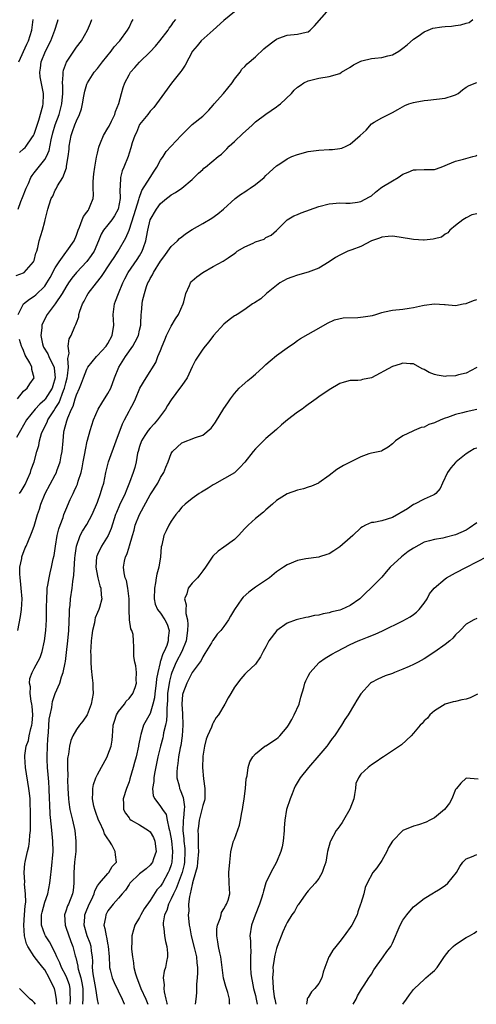
# Model space of a CAD drawing. Units: inches. Extents: x 2574000 to 2577000, y 1527000 to 1530000.
# Drawn here: x 2575846 to 2575933, y 1527000 to 1527187 of the extents above; entities that cross this region are included whole.
import ezdxf

# ---------------------------------------------------------------- set-up
doc = ezdxf.new("R2010")
doc.units = ezdxf.units.IN
doc.header["$MEASUREMENT"] = 0
doc.layers.add('LD25741527_2ft', color=92, linetype='Continuous')

msp = doc.modelspace()

# ---------------------------------------------------------------- linework, layer by layer
at = {"layer": 'LD25741527_2ft'}
for points, elevation in [([(2575887, 1527188.46), (2575885, 1527186.85), (2575882.99, 1527185), (2575880.72, 1527183), (2575879.96, 1527182.04), (2575879.03, 1527181), (2575877.66, 1527178.34), (2575877, 1527177.42), (2575876.85, 1527177.15), (2575875.07, 1527174.93), (2575874.22, 1527173.78), (2575872.22, 1527171), (2575871.69, 1527170.31), (2575871, 1527169.59), (2575870.55, 1527169), (2575869, 1527167.06), (2575868.41, 1527165.59), (2575868.1, 1527165), (2575867.62, 1527163.62), (2575867.34, 1527162.66), (2575867, 1527161.63), (2575866.81, 1527161), (2575866.02, 1527159), (2575865.7, 1527158.3), (2575865.37, 1527157), (2575865.34, 1527155.34), (2575865.24, 1527154.76), (2575865.33, 1527153), (2575864.97, 1527151), (2575864.25, 1527149.75), (2575863.72, 1527149), (2575863, 1527148.06), (2575862.15, 1527147), (2575861.73, 1527146.27), (2575861.22, 1527145), (2575860.37, 1527143), (2575859.82, 1527142.18), (2575858.96, 1527141.04), (2575857, 1527139), (2575856.13, 1527137.87), (2575855.52, 1527137), (2575855, 1527136.2), (2575854.3, 1527135), (2575853, 1527133), (2575851.45, 1527131), (2575851, 1527130.19), (2575850.46, 1527129), (2575850.45, 1527128.45), (2575850.25, 1527127), (2575850.58, 1527125.42), (2575850.69, 1527125), (2575850.79, 1527124.79), (2575851.56, 1527123.56), (2575851.79, 1527123), (2575852.54, 1527121.46), (2575852.79, 1527121), (2575852.82, 1527120.82), (2575853.01, 1527119), (2575852.52, 1527117.48), (2575852.39, 1527117), (2575851.09, 1527114.91), (2575851, 1527114.79), (2575850.04, 1527113.96), (2575849.16, 1527113), (2575847.55, 1527111), (2575846.38, 1527109), (2575845.65, 1527107.65)], 8090), ([(2575846.21, 1527097), (2575846.52, 1527097.48), (2575847.26, 1527098.74), (2575847.73, 1527099.73), (2575848.27, 1527101), (2575848.42, 1527101.58), (2575848.97, 1527103), (2575849.51, 1527105), (2575849.85, 1527106.15), (2575850, 1527107), (2575850.38, 1527108.38), (2575850.61, 1527109), (2575851.44, 1527110.56), (2575851.6, 1527111), (2575852.7, 1527112.7), (2575853, 1527113.13), (2575853.73, 1527114.27), (2575854.57, 1527116.57), (2575854.76, 1527117), (2575855, 1527118.01), (2575855.27, 1527119), (2575855.35, 1527119.35), (2575855.51, 1527121), (2575855.37, 1527122.63), (2575855.65, 1527123.65), (2575855.44, 1527125), (2575855.65, 1527126.35), (2575856, 1527127), (2575856.74, 1527128.74), (2575856.91, 1527129.09), (2575857, 1527129.39), (2575857.46, 1527130.54), (2575857.49, 1527131), (2575857.66, 1527131.66), (2575858.17, 1527133), (2575858.48, 1527133.52), (2575859, 1527134.56), (2575859.25, 1527135), (2575860.81, 1527137), (2575861.79, 1527138.21), (2575862.27, 1527139), (2575863, 1527140.03), (2575863.64, 1527141), (2575864.16, 1527141.84), (2575864.93, 1527143), (2575866.41, 1527145.59), (2575867, 1527147), (2575867.99, 1527150.01), (2575868.86, 1527152.86), (2575868.9, 1527153.1), (2575869.45, 1527154.55), (2575871, 1527156.99), (2575871.8, 1527158.2), (2575872.29, 1527159), (2575873, 1527160.3), (2575873.47, 1527161), (2575874.07, 1527161.93), (2575875, 1527162.97), (2575876.88, 1527165), (2575877, 1527165.15), (2575879, 1527167.1), (2575881, 1527168.69), (2575882.17, 1527169.83), (2575883, 1527170.76), (2575883.18, 1527171), (2575884.91, 1527173), (2575886.56, 1527175), (2575887, 1527175.69), (2575888.07, 1527177), (2575888.42, 1527177.58), (2575889, 1527178.11), (2575889.41, 1527178.59), (2575891, 1527179.92), (2575892.57, 1527181.43), (2575893, 1527181.74), (2575894.58, 1527183), (2575895, 1527183.3), (2575895.46, 1527183.46), (2575897, 1527184.08), (2575899, 1527184.23), (2575900.63, 1527184.63), (2575901, 1527184.69), (2575901.39, 1527185), (2575902.2, 1527185.8), (2575904.99, 1527189.01)], 8088), ([(2575845.57, 1527138.43), (2575847, 1527138.93), (2575847.1, 1527139), (2575848.89, 1527141), (2575849, 1527141.28), (2575849.33, 1527142.67), (2575849.49, 1527143), (2575849.7, 1527143.7), (2575849.93, 1527145), (2575850.55, 1527147), (2575851, 1527148.65), (2575851.11, 1527149), (2575851.49, 1527150.51), (2575851.58, 1527151), (2575851.84, 1527151.84), (2575852.25, 1527153), (2575852.52, 1527153.48), (2575853, 1527154.61), (2575853.16, 1527154.84), (2575853.45, 1527155.45), (2575854.41, 1527157), (2575855.12, 1527158.88), (2575855.14, 1527159.14), (2575855.47, 1527161), (2575855.61, 1527162.39), (2575855.64, 1527163), (2575855.99, 1527165), (2575856.27, 1527165.73), (2575856.7, 1527167), (2575857, 1527167.77), (2575857.61, 1527169), (2575857.96, 1527170.04), (2575858.18, 1527171), (2575858.44, 1527172.44), (2575858.59, 1527173.41), (2575859, 1527174.75), (2575859.1, 1527175), (2575860.37, 1527177), (2575861, 1527177.74), (2575861.94, 1527179), (2575863.61, 1527181), (2575864.19, 1527181.81), (2575865.14, 1527182.86), (2575865.28, 1527183), (2575866.72, 1527185), (2575867, 1527185.52), (2575867.49, 1527186.51), (2575867.79, 1527187)], 8094), ([(2575845.87, 1527071), (2575846.37, 1527073.63), (2575846.59, 1527075), (2575846.7, 1527077), (2575846.55, 1527079), (2575846.41, 1527080.41), (2575846.33, 1527081), (2575846.27, 1527081.73), (2575846.3, 1527083), (2575846.64, 1527084.64), (2575846.67, 1527085), (2575847.3, 1527086.7), (2575847.45, 1527087), (2575847.79, 1527087.79), (2575848.5, 1527089.5), (2575849, 1527090.81), (2575849.62, 1527093), (2575849.98, 1527094.02), (2575850.27, 1527095), (2575851.08, 1527097), (2575853, 1527100.57), (2575853.21, 1527101), (2575853.31, 1527101.31), (2575853.94, 1527103), (2575854.13, 1527104.13), (2575854.32, 1527105), (2575854.47, 1527107), (2575854.64, 1527108.64), (2575854.7, 1527109), (2575855.22, 1527110.78), (2575855.26, 1527111), (2575855.39, 1527111.39), (2575856.05, 1527113), (2575856.38, 1527113.62), (2575856.77, 1527115), (2575857, 1527115.76), (2575857.58, 1527117), (2575858.01, 1527117.99), (2575858.37, 1527119), (2575859, 1527120.63), (2575859.21, 1527121), (2575859.98, 1527122.02), (2575860.8, 1527123), (2575861, 1527123.2), (2575862.66, 1527125), (2575863, 1527125.52), (2575863.81, 1527127), (2575864.09, 1527129), (2575864, 1527131), (2575864.25, 1527133), (2575864.46, 1527133.54), (2575864.99, 1527135), (2575865.82, 1527137), (2575866.22, 1527137.78), (2575866.86, 1527139), (2575868.54, 1527141.46), (2575869, 1527142.16), (2575869.51, 1527143), (2575869.74, 1527143.74), (2575870.19, 1527145), (2575870.34, 1527145.66), (2575870.54, 1527147), (2575871.01, 1527149), (2575872.2, 1527151), (2575873, 1527152.09), (2575874.13, 1527153), (2575874.62, 1527153.38), (2575875, 1527153.74), (2575875.83, 1527154.17), (2575877.05, 1527155), (2575879, 1527156.62), (2575880.18, 1527157.82), (2575881, 1527158.54), (2575881.23, 1527158.77), (2575881.54, 1527159), (2575883.95, 1527161), (2575884.54, 1527161.46), (2575885, 1527161.91), (2575885.56, 1527162.44), (2575886.01, 1527163), (2575887, 1527163.85), (2575888.61, 1527165.39), (2575889.68, 1527166.33), (2575890.41, 1527167), (2575891, 1527167.58), (2575892.94, 1527169.06), (2575895, 1527170.46), (2575895.33, 1527170.67), (2575895.74, 1527171), (2575897.82, 1527173), (2575898.38, 1527173.62), (2575899, 1527174.2), (2575899.49, 1527174.51), (2575900.2, 1527175), (2575901, 1527175.4), (2575903, 1527175.9), (2575905, 1527176.17), (2575907, 1527176.79), (2575907.34, 1527177), (2575909, 1527177.97), (2575909.61, 1527178.39), (2575910.76, 1527179), (2575911, 1527179.14), (2575911.17, 1527179.17), (2575913, 1527179.64), (2575913.67, 1527179.67), (2575915, 1527179.79), (2575916.1, 1527180.1), (2575917, 1527180.32), (2575918.19, 1527181), (2575919, 1527181.6), (2575919.77, 1527182.23), (2575921, 1527183.3), (2575921.89, 1527183.89), (2575923, 1527184.66), (2575923.76, 1527185), (2575924.65, 1527185.35), (2575926.37, 1527185.63), (2575927, 1527185.7), (2575928.22, 1527185.78), (2575929, 1527185.89), (2575930.01, 1527185.99), (2575931, 1527186.34), (2575931.55, 1527186.45), (2575932.28, 1527187)], 8086), ([(2575845.94, 1527151), (2575846.49, 1527152.49), (2575846.79, 1527153.21), (2575847.47, 1527155), (2575847.9, 1527155.9), (2575848.38, 1527157), (2575848.6, 1527157.4), (2575849, 1527157.88), (2575849.48, 1527158.52), (2575851, 1527160.41), (2575851.34, 1527161), (2575851.83, 1527162.17), (2575852.2, 1527164.2), (2575852.53, 1527165.47), (2575852.97, 1527167), (2575853.72, 1527169), (2575854, 1527170), (2575854.27, 1527171), (2575854.44, 1527173), (2575854.44, 1527174.44), (2575854.39, 1527175), (2575854.52, 1527176.52), (2575854.49, 1527177), (2575854.57, 1527177.43), (2575855.1, 1527178.9), (2575857, 1527181.79), (2575857.98, 1527183), (2575859.11, 1527185), (2575859.67, 1527186.33), (2575859.92, 1527187)], 8096), ([(2575845.94, 1527131), (2575846.99, 1527133), (2575848.08, 1527133.92), (2575849, 1527134.47), (2575849.29, 1527134.71), (2575851, 1527136.4), (2575851.42, 1527137), (2575852, 1527138), (2575853, 1527139.84), (2575853.71, 1527141), (2575855, 1527142.8), (2575855.18, 1527143), (2575856.57, 1527145), (2575857, 1527146.06), (2575857.33, 1527147), (2575857.6, 1527147.6), (2575858.1, 1527149), (2575858.38, 1527149.62), (2575859, 1527150.44), (2575859.22, 1527150.78), (2575859.4, 1527151), (2575859.64, 1527151.64), (2575860.2, 1527153), (2575860.26, 1527153.74), (2575860.21, 1527155), (2575860.21, 1527156.21), (2575860.24, 1527157), (2575860.31, 1527157.69), (2575860.52, 1527159), (2575860.85, 1527160.85), (2575860.88, 1527161.12), (2575861, 1527161.61), (2575861.24, 1527162.76), (2575861.32, 1527163), (2575861.58, 1527163.58), (2575862.17, 1527165), (2575863, 1527166.36), (2575863.22, 1527166.78), (2575863.7, 1527167.7), (2575864.31, 1527169), (2575864.46, 1527169.54), (2575865.08, 1527171.08), (2575865.57, 1527173), (2575865.9, 1527174.1), (2575866.22, 1527175), (2575867, 1527176.52), (2575867.29, 1527177), (2575868.12, 1527177.88), (2575869, 1527178.93), (2575871, 1527180.89), (2575872.02, 1527181.98), (2575872.87, 1527183), (2575874.43, 1527185), (2575874.65, 1527185.35), (2575875, 1527185.83), (2575875.47, 1527186.53), (2575875.89, 1527187)], 8092), ([(2575846.11, 1527179), (2575847.63, 1527182.37), (2575847.9, 1527183), (2575848.52, 1527185), (2575848.82, 1527187)], 8100), ([(2575846.21, 1527161.79), (2575847, 1527162.49), (2575847.26, 1527162.74), (2575847.49, 1527163), (2575848.57, 1527164.57), (2575848.88, 1527165), (2575849, 1527165.25), (2575849.88, 1527167.88), (2575850.63, 1527170.63), (2575850.69, 1527171), (2575850.78, 1527172.78), (2575850.77, 1527173), (2575850.16, 1527176.16), (2575850.05, 1527177), (2575850.2, 1527177.8), (2575850.33, 1527179), (2575851.13, 1527181), (2575852.13, 1527183), (2575852.9, 1527185), (2575853.4, 1527186.6), (2575853.55, 1527187)], 8098), ([(2575853.28, 1527000), (2575853.25, 1527001), (2575853, 1527002.43), (2575852.85, 1527003), (2575852.19, 1527004.19), (2575851.83, 1527005), (2575851, 1527006.55), (2575850.67, 1527007), (2575849.91, 1527007.91), (2575849, 1527009.07), (2575847.76, 1527011), (2575847.51, 1527011.51), (2575847.17, 1527013), (2575847.03, 1527015), (2575847.15, 1527017), (2575847.27, 1527018.73), (2575847.39, 1527019.39), (2575847.36, 1527021), (2575847.19, 1527022.81), (2575847.22, 1527023.22), (2575847.08, 1527025), (2575847.23, 1527026.77), (2575847.26, 1527027), (2575847.32, 1527027.32), (2575847.72, 1527029), (2575848, 1527030), (2575848.11, 1527031), (2575848.15, 1527032.15), (2575848.27, 1527033), (2575848.3, 1527033.7), (2575848.32, 1527035), (2575848.32, 1527036.32), (2575848.3, 1527037), (2575848.24, 1527037.76), (2575848.21, 1527039), (2575848.12, 1527040.12), (2575848.01, 1527041), (2575847.37, 1527045), (2575847.24, 1527047), (2575847.25, 1527047.25), (2575847.5, 1527049), (2575847.93, 1527050.07), (2575848.07, 1527051), (2575848.35, 1527052.35), (2575848.58, 1527053), (2575848.64, 1527053.36), (2575848.75, 1527055), (2575848.63, 1527056.63), (2575848.58, 1527057), (2575848.42, 1527057.58), (2575848.26, 1527059), (2575848.31, 1527060.31), (2575848.13, 1527061), (2575848.15, 1527061.85), (2575848.59, 1527063), (2575849, 1527063.79), (2575850.13, 1527065.87), (2575850.52, 1527067), (2575850.98, 1527069), (2575851.19, 1527071), (2575851.31, 1527073), (2575851.36, 1527075.36), (2575851.37, 1527077), (2575851.44, 1527078.56), (2575851.49, 1527079), (2575851.61, 1527079.61), (2575851.81, 1527081), (2575852.03, 1527081.97), (2575852.3, 1527083), (2575852.63, 1527084.63), (2575852.78, 1527085.22), (2575853.03, 1527087), (2575853.38, 1527089), (2575853.7, 1527090.3), (2575853.93, 1527091), (2575854.47, 1527092.47), (2575854.64, 1527093), (2575855, 1527093.93), (2575855.84, 1527095.84), (2575856.38, 1527097), (2575856.58, 1527097.42), (2575857, 1527098.41), (2575857.19, 1527098.81), (2575857.34, 1527099.34), (2575857.89, 1527101), (2575858.09, 1527101.91), (2575858.31, 1527103), (2575858.62, 1527104.62), (2575858.71, 1527105.29), (2575859.06, 1527106.94), (2575859.13, 1527107.13), (2575859.62, 1527109), (2575860.27, 1527111), (2575861.12, 1527113), (2575861.82, 1527114.18), (2575863, 1527115.98), (2575863.52, 1527117), (2575864.27, 1527119), (2575865.09, 1527121), (2575866.32, 1527123), (2575867.75, 1527125), (2575868.19, 1527125.81), (2575868.78, 1527127), (2575869, 1527128.02), (2575869.23, 1527129), (2575869.27, 1527129.27), (2575869.31, 1527131), (2575869.36, 1527131.36), (2575869.48, 1527133), (2575869.58, 1527133.58), (2575869.93, 1527135), (2575870.29, 1527136.29), (2575870.56, 1527137), (2575870.73, 1527137.27), (2575871, 1527137.85), (2575871.46, 1527138.54), (2575871.63, 1527139), (2575873, 1527141.13), (2575873.81, 1527142.19), (2575874.39, 1527143), (2575875, 1527143.91), (2575876.19, 1527145), (2575876.57, 1527145.43), (2575877, 1527145.78), (2575877.69, 1527146.31), (2575879, 1527147.17), (2575881, 1527148.3), (2575882.7, 1527149.3), (2575883.85, 1527150.15), (2575884.93, 1527151), (2575887.15, 1527153), (2575888.19, 1527153.81), (2575889, 1527154.29), (2575889.41, 1527154.59), (2575890.02, 1527155), (2575891, 1527155.71), (2575892.64, 1527157), (2575893, 1527157.39), (2575895, 1527159.21), (2575895.62, 1527159.62), (2575897, 1527160.57), (2575897.93, 1527161), (2575899, 1527161.4), (2575901, 1527161.93), (2575903, 1527162.23), (2575905, 1527162.35), (2575905.64, 1527162.36), (2575907, 1527162.53), (2575907.4, 1527162.6), (2575908.24, 1527163), (2575909, 1527163.32), (2575910.9, 1527165), (2575911.99, 1527166.01), (2575913, 1527167.21), (2575913.54, 1527167.54), (2575915, 1527168.38), (2575916.23, 1527169), (2575917, 1527169.35), (2575918.04, 1527169.96), (2575919.33, 1527170.67), (2575920.12, 1527171), (2575921, 1527171.27), (2575921.32, 1527171.32), (2575923, 1527171.65), (2575923.71, 1527171.71), (2575927, 1527172.07), (2575928.62, 1527172.62), (2575929, 1527172.72), (2575929.5, 1527173), (2575930.33, 1527173.67), (2575931, 1527174.18), (2575931.54, 1527174.46), (2575933, 1527175.08)], 8084), ([(2575855.82, 1527000), (2575855.89, 1527001), (2575855.82, 1527002.18), (2575855.83, 1527003), (2575855.67, 1527003.67), (2575855.22, 1527005), (2575855, 1527005.48), (2575854.21, 1527007), (2575853.88, 1527007.88), (2575853.32, 1527009), (2575853, 1527009.77), (2575851.88, 1527011.88), (2575851.12, 1527013), (2575851, 1527013.27), (2575850.39, 1527015), (2575850.36, 1527016.36), (2575850.4, 1527017), (2575850.5, 1527017.5), (2575851, 1527019.41), (2575851.56, 1527021), (2575851.99, 1527023), (2575852.08, 1527024.08), (2575852.28, 1527025.72), (2575852.6, 1527029), (2575852.55, 1527031), (2575852.38, 1527032.38), (2575852.3, 1527033.7), (2575852.03, 1527036.03), (2575851.98, 1527038.02), (2575851.92, 1527039), (2575851.86, 1527041), (2575851.76, 1527042.24), (2575851.67, 1527043.67), (2575851.55, 1527045), (2575851.49, 1527046.51), (2575851.48, 1527047), (2575851.52, 1527049), (2575851.59, 1527050.41), (2575851.62, 1527051), (2575851.69, 1527051.69), (2575851.86, 1527054.14), (2575852.04, 1527055), (2575852.36, 1527056.36), (2575852.41, 1527057), (2575852.49, 1527057.51), (2575852.99, 1527059), (2575853.88, 1527061), (2575854.18, 1527062.18), (2575854.51, 1527063), (2575854.85, 1527064.85), (2575854.91, 1527065.09), (2575855.16, 1527066.84), (2575855.41, 1527069), (2575855.56, 1527071), (2575855.68, 1527074.32), (2575855.73, 1527075), (2575855.82, 1527075.82), (2575855.91, 1527077), (2575856.19, 1527079), (2575856.32, 1527080.32), (2575856.52, 1527081.48), (2575856.73, 1527084.73), (2575856.78, 1527085.22), (2575857.02, 1527086.98), (2575857.72, 1527089), (2575858.15, 1527089.85), (2575859, 1527091.15), (2575859.99, 1527093), (2575861, 1527095.37), (2575861.61, 1527097), (2575861.91, 1527098.09), (2575862.2, 1527099), (2575862.6, 1527101), (2575863.11, 1527103), (2575864.53, 1527107), (2575865.74, 1527110.26), (2575866.16, 1527111), (2575867, 1527112.62), (2575867.24, 1527113), (2575867.82, 1527114.18), (2575868.23, 1527115), (2575869.07, 1527117), (2575870.23, 1527119), (2575872.09, 1527121.91), (2575872.5, 1527123), (2575873, 1527124.19), (2575873.29, 1527125), (2575873.8, 1527126.2), (2575874.12, 1527127), (2575875, 1527128.78), (2575875.85, 1527130.15), (2575876.42, 1527131), (2575877.28, 1527133), (2575877.41, 1527133.41), (2575877.79, 1527135), (2575878.5, 1527136.5), (2575878.68, 1527137), (2575878.81, 1527137.19), (2575879, 1527137.37), (2575879.86, 1527138.14), (2575881.01, 1527138.99), (2575883, 1527140.14), (2575884.86, 1527141.14), (2575885.79, 1527141.79), (2575887, 1527142.57), (2575887.25, 1527142.75), (2575887.55, 1527143), (2575889, 1527143.82), (2575890.57, 1527144.57), (2575891, 1527144.77), (2575892.66, 1527145.33), (2575893, 1527145.6), (2575893.96, 1527146.04), (2575895, 1527146.98), (2575897.03, 1527149), (2575898.27, 1527149.73), (2575899, 1527149.99), (2575899.7, 1527150.3), (2575903, 1527151.49), (2575905, 1527152.03), (2575907, 1527152.19), (2575908.17, 1527152.17), (2575909, 1527152.14), (2575910.35, 1527152.35), (2575911, 1527152.43), (2575912.66, 1527153.34), (2575913, 1527153.56), (2575913.78, 1527154.22), (2575914.74, 1527155), (2575915, 1527155.18), (2575917, 1527156.39), (2575918.06, 1527157), (2575919, 1527157.62), (2575920, 1527158), (2575921, 1527158.49), (2575921.52, 1527158.48), (2575923, 1527158.54), (2575923.47, 1527158.52), (2575925, 1527158.53), (2575926.23, 1527159), (2575927, 1527159.31), (2575927.46, 1527159.46), (2575929, 1527160.15), (2575930.52, 1527160.52), (2575932.27, 1527161), (2575932.84, 1527161.16), (2575933, 1527161.24)], 8082), ([(2575933, 1527150.14), (2575932.1, 1527149.9), (2575931, 1527149.39), (2575930.36, 1527149), (2575929, 1527147.91), (2575927.93, 1527147), (2575927.52, 1527146.48), (2575927, 1527146.23), (2575926.32, 1527145.68), (2575925, 1527145.38), (2575924.72, 1527145.28), (2575923, 1527145.13), (2575922.87, 1527145.13), (2575921, 1527145.23), (2575918.31, 1527145.69), (2575917, 1527145.88), (2575916.21, 1527145.79), (2575915, 1527145.71), (2575914.52, 1527145.48), (2575913.03, 1527145), (2575911, 1527143.94), (2575909.31, 1527143.31), (2575908.55, 1527143), (2575907, 1527142.27), (2575906.19, 1527141.81), (2575905, 1527140.98), (2575903, 1527139.8), (2575901, 1527139.05), (2575899, 1527138.5), (2575897.92, 1527138.08), (2575897, 1527137.75), (2575895.65, 1527137), (2575895, 1527136.53), (2575893.09, 1527135), (2575892.03, 1527133.97), (2575890.81, 1527133.19), (2575890.44, 1527133), (2575889, 1527131.96), (2575887.5, 1527131), (2575887.19, 1527130.81), (2575887, 1527130.73), (2575886.04, 1527129.96), (2575885, 1527129.17), (2575883.02, 1527127), (2575882.17, 1527125.83), (2575881.46, 1527125), (2575881, 1527124.39), (2575879.65, 1527122.35), (2575879, 1527121.09), (2575878.02, 1527119), (2575877, 1527117.53), (2575876.8, 1527117.2), (2575875, 1527114.81), (2575874.31, 1527113.69), (2575873.91, 1527113), (2575872.43, 1527111), (2575871.75, 1527110.25), (2575871, 1527109.44), (2575870.63, 1527109), (2575870, 1527108), (2575869.34, 1527107), (2575869, 1527105.92), (2575868.73, 1527105), (2575868.64, 1527104.64), (2575868.38, 1527103), (2575868.08, 1527101.92), (2575867.81, 1527101), (2575867.12, 1527099.12), (2575866.46, 1527097.54), (2575866.28, 1527097), (2575865.2, 1527094.8), (2575864.6, 1527093.4), (2575864.45, 1527093), (2575863.64, 1527090.36), (2575863.04, 1527089), (2575861.76, 1527087), (2575861, 1527085.4), (2575860.88, 1527085.12), (2575860.84, 1527085), (2575860.7, 1527083), (2575861, 1527081.33), (2575861.07, 1527081), (2575861.46, 1527079.46), (2575861.67, 1527079), (2575861.72, 1527077.72), (2575861.87, 1527077), (2575861.37, 1527075.37), (2575861.27, 1527075), (2575861, 1527074.4), (2575860.6, 1527073.4), (2575860.52, 1527073), (2575860.43, 1527072.43), (2575860.08, 1527071), (2575859.94, 1527070.06), (2575859.84, 1527069), (2575859.74, 1527067.74), (2575859.71, 1527067), (2575859.75, 1527066.26), (2575859.72, 1527065), (2575859.79, 1527063.79), (2575860.01, 1527061.99), (2575860.1, 1527061), (2575860.11, 1527060.11), (2575860.17, 1527059), (2575859.83, 1527057), (2575859.03, 1527054.97), (2575858.25, 1527053.75), (2575857.61, 1527053), (2575857, 1527052.17), (2575856.31, 1527051), (2575855.93, 1527050.07), (2575855.69, 1527049), (2575855.51, 1527047.51), (2575855.4, 1527047), (2575855.35, 1527046.65), (2575855.32, 1527045), (2575855.38, 1527043.38), (2575855.34, 1527042.66), (2575855.4, 1527041), (2575855.49, 1527039), (2575855.6, 1527038.4), (2575855.79, 1527037), (2575856, 1527036), (2575856.27, 1527035), (2575856.71, 1527033), (2575856.93, 1527031), (2575856.88, 1527029), (2575856.66, 1527027), (2575856.51, 1527025), (2575856.53, 1527023), (2575856.39, 1527021.61), (2575856.3, 1527021), (2575855.49, 1527019), (2575855.33, 1527018.67), (2575855, 1527017.68), (2575854.74, 1527017), (2575854.85, 1527015), (2575855, 1527014.65), (2575855.95, 1527011.95), (2575856.34, 1527011), (2575856.77, 1527009.23), (2575856.83, 1527009), (2575856.88, 1527008.88), (2575857.27, 1527007.27), (2575857.29, 1527007), (2575857.35, 1527006.65), (2575857.85, 1527005), (2575858.06, 1527004.06), (2575858.23, 1527003), (2575858.26, 1527001.74), (2575858.26, 1527001), (2575858.17, 1527000.17), (2575858.17, 1527000)], 8080), ([(2575861.18, 1527000), (2575861, 1527000.93), (2575860.69, 1527003), (2575860.42, 1527004.42), (2575860.19, 1527005.81), (2575860.08, 1527007), (2575860.1, 1527008.1), (2575860.05, 1527009), (2575859.88, 1527010.12), (2575859.8, 1527011), (2575859.61, 1527011.61), (2575859.06, 1527013), (2575858.46, 1527015), (2575858.58, 1527016.59), (2575858.6, 1527017), (2575858.71, 1527017.3), (2575859.43, 1527019), (2575859.87, 1527019.87), (2575860.38, 1527021), (2575860.48, 1527021.52), (2575861, 1527022.47), (2575861.37, 1527023), (2575863, 1527024.87), (2575863.14, 1527025), (2575863.83, 1527026.17), (2575864.63, 1527027), (2575864.41, 1527028.41), (2575864.4, 1527029), (2575863.72, 1527030.28), (2575863.27, 1527031), (2575863.15, 1527031.15), (2575863, 1527031.4), (2575862.37, 1527032.37), (2575862.16, 1527033), (2575861.45, 1527034.55), (2575861.22, 1527035), (2575860.61, 1527036.61), (2575860.49, 1527037), (2575860.34, 1527037.66), (2575860.09, 1527039), (2575860.16, 1527040.16), (2575860.13, 1527041), (2575860.25, 1527041.75), (2575860.7, 1527043), (2575861, 1527043.62), (2575862.84, 1527047), (2575863, 1527047.35), (2575863.59, 1527049), (2575863.81, 1527050.19), (2575863.86, 1527051), (2575863.9, 1527051.9), (2575864.02, 1527053), (2575864.23, 1527053.77), (2575864.64, 1527055), (2575865, 1527055.62), (2575866.12, 1527057), (2575866.45, 1527057.55), (2575867, 1527058.07), (2575867.74, 1527059), (2575868.14, 1527060.14), (2575868.39, 1527061), (2575868.35, 1527061.65), (2575868.39, 1527063), (2575868.28, 1527064.28), (2575868.13, 1527065), (2575867.94, 1527066.06), (2575867.9, 1527067), (2575867.9, 1527067.9), (2575867.86, 1527069), (2575867.78, 1527070.22), (2575867.54, 1527071), (2575867.33, 1527071.33), (2575867.11, 1527073), (2575867, 1527075), (2575867.01, 1527077), (2575866.79, 1527079), (2575866.49, 1527080.49), (2575866.29, 1527081), (2575866.06, 1527081.94), (2575865.95, 1527083), (2575866.17, 1527084.17), (2575866.31, 1527085), (2575866.56, 1527085.44), (2575867, 1527086.83), (2575867.05, 1527086.95), (2575867.07, 1527087.07), (2575867.66, 1527089), (2575867.96, 1527090.04), (2575868.19, 1527091), (2575868.97, 1527093), (2575871, 1527096.74), (2575872.44, 1527099), (2575873, 1527100.02), (2575873.61, 1527101), (2575873.97, 1527102.03), (2575874.4, 1527103), (2575875, 1527104.63), (2575875.28, 1527105), (2575877, 1527106.6), (2575879.63, 1527107.63), (2575881, 1527108.1), (2575882.59, 1527109.41), (2575883, 1527109.9), (2575883.43, 1527110.57), (2575885, 1527113.17), (2575885.76, 1527114.24), (2575886.25, 1527115), (2575887, 1527116.01), (2575887.89, 1527117), (2575888.47, 1527117.53), (2575889.56, 1527118.44), (2575890.19, 1527119), (2575891, 1527119.65), (2575892.49, 1527121), (2575893, 1527121.5), (2575893.79, 1527122.21), (2575895, 1527123.24), (2575897, 1527124.68), (2575898.4, 1527125.6), (2575899, 1527126.04), (2575899.58, 1527126.42), (2575901, 1527127.29), (2575903, 1527128.38), (2575904.66, 1527129.34), (2575906.01, 1527129.99), (2575907.63, 1527130.37), (2575910.46, 1527130.46), (2575911.46, 1527130.54), (2575913.19, 1527130.81), (2575913.86, 1527131), (2575915, 1527131.38), (2575915.48, 1527131.48), (2575917, 1527131.83), (2575919, 1527132.01), (2575920.21, 1527132.21), (2575921, 1527132.31), (2575922.73, 1527132.73), (2575923, 1527132.77), (2575925, 1527133.02), (2575926.91, 1527132.91), (2575927, 1527132.89), (2575929, 1527132.74), (2575930.45, 1527133), (2575931, 1527133.07), (2575932.37, 1527133.63), (2575933, 1527133.87)], 8078), ([(2575845.85, 1527115), (2575847, 1527116.44), (2575847.64, 1527117), (2575848.16, 1527117.84), (2575849.02, 1527119), (2575848.55, 1527120.55), (2575848.54, 1527121), (2575848.17, 1527121.83), (2575847.29, 1527123.29), (2575847, 1527124.17), (2575846.72, 1527124.72), (2575846.62, 1527125), (2575846.23, 1527126.23)], 8092), ([(2575933, 1527120.92), (2575932.87, 1527120.87), (2575931, 1527119.88), (2575929.55, 1527119.55), (2575929, 1527119.37), (2575927.27, 1527119.27), (2575927, 1527119.24), (2575925.5, 1527119.5), (2575925, 1527119.62), (2575923.97, 1527119.97), (2575923, 1527120.57), (2575922.67, 1527120.67), (2575921, 1527121.61), (2575920.36, 1527121.64), (2575919, 1527121.75), (2575918.44, 1527121.56), (2575917, 1527121.13), (2575913, 1527118.98), (2575911.35, 1527118.65), (2575911, 1527118.52), (2575910.44, 1527118.44), (2575909, 1527118.44), (2575907.82, 1527118.18), (2575907, 1527117.88), (2575905, 1527116.72), (2575903, 1527115.39), (2575902.5, 1527115), (2575901.64, 1527114.36), (2575901, 1527113.93), (2575900.5, 1527113.5), (2575899.85, 1527113), (2575899, 1527112.43), (2575897.08, 1527111), (2575895.94, 1527110.06), (2575895, 1527109.18), (2575893, 1527107.43), (2575891.74, 1527106.26), (2575891, 1527105.5), (2575890.57, 1527105), (2575889, 1527102.98), (2575888.05, 1527101.95), (2575887.1, 1527101), (2575887, 1527100.91), (2575883.24, 1527098.76), (2575883, 1527098.64), (2575882, 1527098), (2575880.73, 1527097.27), (2575880.29, 1527097), (2575879, 1527096.07), (2575877.64, 1527095), (2575877, 1527094.4), (2575876.38, 1527093.62), (2575875.87, 1527093), (2575875, 1527091.77), (2575874.56, 1527091), (2575874.06, 1527089.94), (2575873.63, 1527089), (2575873.2, 1527087.2), (2575873.11, 1527086.89), (2575872.95, 1527085), (2575872.64, 1527083), (2575872.31, 1527081.69), (2575872.17, 1527081), (2575872.05, 1527080.05), (2575871.82, 1527079), (2575871.77, 1527077), (2575871.97, 1527075.97), (2575872.41, 1527075), (2575873, 1527074.25), (2575873.82, 1527073), (2575874.22, 1527072.22), (2575874.59, 1527071), (2575874.42, 1527069.58), (2575874.44, 1527069), (2575874.17, 1527068.17), (2575873.67, 1527067), (2575873.43, 1527066.57), (2575873, 1527065.19), (2575872.94, 1527065.06), (2575872.92, 1527064.92), (2575872.48, 1527063), (2575872.22, 1527061.78), (2575872.16, 1527061), (2575871.87, 1527059), (2575871.81, 1527058.2), (2575871.53, 1527057), (2575871, 1527055.25), (2575869.73, 1527053), (2575869.26, 1527051.26), (2575869.16, 1527051), (2575868.82, 1527049.18), (2575868.81, 1527049), (2575868.33, 1527047), (2575868.05, 1527045.95), (2575867.76, 1527045), (2575867.17, 1527042.83), (2575867, 1527042.28), (2575866.67, 1527041.33), (2575866.53, 1527041), (2575865.87, 1527039), (2575865.94, 1527038.06), (2575865.95, 1527037), (2575866.3, 1527036.3), (2575867, 1527035.41), (2575867.17, 1527035.17), (2575867.4, 1527035), (2575869, 1527034.07), (2575870.69, 1527033), (2575871, 1527032.73), (2575871.65, 1527031.65), (2575871.9, 1527031), (2575872.13, 1527029), (2575871.65, 1527027.65), (2575871.47, 1527027), (2575871.29, 1527026.71), (2575871, 1527026.4), (2575870.26, 1527025.74), (2575869, 1527024.8), (2575867.16, 1527023), (2575867, 1527022.78), (2575866.32, 1527021.68), (2575865.67, 1527021), (2575865, 1527020.13), (2575864.02, 1527019), (2575863, 1527017.75), (2575862.57, 1527017), (2575862.51, 1527016.51), (2575862.23, 1527015), (2575862.42, 1527014.42), (2575862.63, 1527013), (2575862.73, 1527012.73), (2575863, 1527011.31), (2575863.06, 1527011.06), (2575863.23, 1527009), (2575863.27, 1527007.27), (2575863.31, 1527007), (2575863.44, 1527006.56), (2575863.81, 1527005), (2575864.17, 1527004.17), (2575865.69, 1527001), (2575866.05, 1527000.06), (2575866.08, 1527000)], 8076), ([(2575933, 1527112.93), (2575931, 1527112.5), (2575930.31, 1527112.31), (2575929, 1527111.99), (2575927.43, 1527111.43), (2575927, 1527111.31), (2575926.22, 1527111), (2575925, 1527110.45), (2575923.91, 1527110.09), (2575923, 1527109.63), (2575922.47, 1527109.53), (2575921.13, 1527109), (2575920.86, 1527108.86), (2575919, 1527107.98), (2575917.58, 1527107), (2575917.28, 1527106.72), (2575917, 1527106.41), (2575916.22, 1527105.78), (2575915, 1527105.1), (2575914.93, 1527105.07), (2575913, 1527104.64), (2575912.52, 1527104.52), (2575911, 1527104), (2575907.69, 1527102.31), (2575906.43, 1527101.57), (2575905, 1527100.45), (2575903, 1527099.03), (2575902.94, 1527099), (2575901.63, 1527098.37), (2575901, 1527098.21), (2575900.1, 1527097.9), (2575899, 1527097.65), (2575897, 1527096.97), (2575895, 1527095.67), (2575894.26, 1527095), (2575893, 1527093.9), (2575892.55, 1527093.45), (2575891, 1527092.28), (2575889.62, 1527091), (2575889, 1527090.38), (2575887.76, 1527089), (2575887, 1527088.29), (2575885, 1527086.83), (2575883.92, 1527086.08), (2575882.91, 1527085.09), (2575881.53, 1527083), (2575881, 1527082.29), (2575880.42, 1527081.58), (2575879.98, 1527081), (2575879, 1527079.97), (2575878.25, 1527079), (2575877.96, 1527077.96), (2575877.53, 1527077), (2575877.85, 1527075.85), (2575877.77, 1527075), (2575877.77, 1527074.23), (2575878.07, 1527073), (2575878.16, 1527072.16), (2575878.12, 1527071), (2575877.82, 1527069), (2575877.02, 1527067), (2575875.98, 1527065), (2575875.13, 1527063), (2575875, 1527062.61), (2575874.66, 1527061.34), (2575874.32, 1527059), (2575874.3, 1527057.7), (2575874.25, 1527057), (2575874.16, 1527056.16), (2575874.18, 1527055), (2575874.12, 1527053.88), (2575873.92, 1527053), (2575873.57, 1527051.57), (2575873.48, 1527051), (2575873.4, 1527050.6), (2575872.97, 1527049.03), (2575872.49, 1527047), (2575871.81, 1527043.81), (2575871.68, 1527043), (2575871.69, 1527042.31), (2575871.48, 1527041), (2575871.61, 1527039.61), (2575871.89, 1527039), (2575873, 1527037.55), (2575873.36, 1527037), (2575874.03, 1527036.03), (2575874.27, 1527035), (2575874.53, 1527033.47), (2575874.7, 1527033), (2575874.77, 1527032.77), (2575875.06, 1527031.06), (2575875.27, 1527029), (2575875.14, 1527027), (2575875, 1527026.47), (2575874.62, 1527025.38), (2575874.46, 1527025), (2575873.33, 1527023), (2575873, 1527022.46), (2575872.27, 1527021.73), (2575871, 1527019.7), (2575869.9, 1527018.1), (2575869.24, 1527017), (2575869, 1527016.49), (2575868.08, 1527015), (2575867.84, 1527014.16), (2575867.54, 1527013), (2575867.54, 1527011.54), (2575867.5, 1527011), (2575867.5, 1527010.5), (2575867.63, 1527009), (2575867.87, 1527007.87), (2575867.94, 1527007), (2575868.24, 1527005.76), (2575868.46, 1527005), (2575869.21, 1527003.21), (2575869.27, 1527003), (2575870.19, 1527001), (2575870.57, 1527000)], 8074), ([(2575933, 1527105.61), (2575932.54, 1527105.46), (2575931.71, 1527105), (2575931, 1527104.57), (2575929.11, 1527103), (2575929, 1527102.89), (2575928.12, 1527101.88), (2575927.48, 1527101), (2575926.5, 1527099), (2575926.07, 1527097.93), (2575925.24, 1527097), (2575925, 1527096.83), (2575924.72, 1527096.72), (2575923, 1527095.93), (2575921.18, 1527095), (2575921, 1527094.92), (2575919.89, 1527094.11), (2575917, 1527092.44), (2575915, 1527091.82), (2575913.5, 1527091.5), (2575913, 1527091.47), (2575911.92, 1527091), (2575911.31, 1527090.69), (2575911, 1527090.46), (2575909.46, 1527089), (2575909, 1527088.58), (2575907, 1527086.91), (2575905.87, 1527086.13), (2575905, 1527085.57), (2575904.56, 1527085.44), (2575903.18, 1527085), (2575903, 1527084.92), (2575900.59, 1527084.59), (2575899, 1527084.29), (2575897, 1527083.46), (2575896.33, 1527083), (2575895, 1527082.13), (2575893.64, 1527081), (2575891, 1527079.22), (2575889.72, 1527078.28), (2575888.68, 1527077.32), (2575888.42, 1527077), (2575887.02, 1527074.98), (2575886.26, 1527073.74), (2575885.88, 1527073), (2575885, 1527071.76), (2575884.43, 1527071), (2575883.73, 1527070.27), (2575882.89, 1527069.11), (2575882.85, 1527069), (2575882.63, 1527068.63), (2575881.41, 1527066.59), (2575881, 1527066), (2575880.68, 1527065.32), (2575878.99, 1527063), (2575877.96, 1527061), (2575877.22, 1527059), (2575877.18, 1527058.82), (2575877.03, 1527057), (2575877.15, 1527055.15), (2575877.14, 1527055), (2575877.23, 1527053.23), (2575877.23, 1527053), (2575877.11, 1527051), (2575876.83, 1527049.17), (2575876.73, 1527048.73), (2575876.42, 1527047), (2575876.28, 1527045.72), (2575876.14, 1527045), (2575876.07, 1527044.07), (2575876.09, 1527043), (2575876.49, 1527041.51), (2575876.58, 1527041), (2575876.72, 1527040.72), (2575877.27, 1527039.27), (2575877.5, 1527037.5), (2575877.45, 1527037), (2575877.33, 1527035.33), (2575877.27, 1527035), (2575877.25, 1527034.75), (2575877.22, 1527033), (2575877.41, 1527031.41), (2575877.43, 1527031), (2575877.59, 1527029.59), (2575877.62, 1527029), (2575877.52, 1527027), (2575877.44, 1527026.56), (2575877.06, 1527025), (2575876.32, 1527023), (2575875.98, 1527022.02), (2575875.43, 1527021), (2575875, 1527020.01), (2575874.48, 1527019), (2575874.16, 1527017.84), (2575873.75, 1527017), (2575873.47, 1527015.47), (2575873.46, 1527015), (2575873.59, 1527014.41), (2575873.73, 1527013), (2575873.9, 1527011.9), (2575874.17, 1527011), (2575874.31, 1527009.69), (2575874.31, 1527009), (2575874.12, 1527008.12), (2575873.91, 1527007), (2575873.68, 1527006.32), (2575873.5, 1527005), (2575873.69, 1527003.69), (2575873.61, 1527003), (2575873.65, 1527002.35), (2575873.97, 1527001), (2575874.2, 1527000.2), (2575874.22, 1527000)], 8072), ([(2575933, 1527091.41), (2575931.58, 1527090.42), (2575931, 1527090.07), (2575929, 1527089.18), (2575927, 1527088.64), (2575926.55, 1527088.55), (2575925, 1527088.3), (2575924.01, 1527088.01), (2575923, 1527087.74), (2575921, 1527086.65), (2575920.02, 1527085.98), (2575918.72, 1527085), (2575916.59, 1527083), (2575915.84, 1527082.16), (2575915, 1527081.13), (2575914.88, 1527081), (2575912.92, 1527079), (2575911.91, 1527078.09), (2575910.81, 1527077), (2575909, 1527075.75), (2575907.36, 1527075), (2575907, 1527074.86), (2575905.48, 1527074.52), (2575905, 1527074.36), (2575903.83, 1527074.17), (2575903, 1527073.9), (2575902.19, 1527073.81), (2575901, 1527073.49), (2575900.56, 1527073.44), (2575899, 1527073.09), (2575898.72, 1527073), (2575897, 1527072.39), (2575895.03, 1527071), (2575893.55, 1527069), (2575893, 1527067.9), (2575892.49, 1527067), (2575891.98, 1527066.02), (2575891, 1527064.62), (2575889.28, 1527063), (2575889, 1527062.71), (2575888.2, 1527061.8), (2575887, 1527060.24), (2575886.35, 1527059), (2575885.79, 1527058.21), (2575885.18, 1527057), (2575883.96, 1527055), (2575883.56, 1527054.44), (2575883, 1527053.46), (2575882.82, 1527053.18), (2575882.64, 1527052.64), (2575881.9, 1527051), (2575881.67, 1527050.33), (2575881.32, 1527049), (2575881, 1527047.1), (2575880.99, 1527047), (2575880.93, 1527045), (2575881.15, 1527042.85), (2575881.42, 1527041), (2575881.38, 1527039), (2575881.32, 1527038.68), (2575881, 1527037.74), (2575880.85, 1527037), (2575880.33, 1527035), (2575880.16, 1527033.84), (2575880.07, 1527033), (2575880.15, 1527032.15), (2575880.11, 1527029.89), (2575880.18, 1527029), (2575880.03, 1527027), (2575879.91, 1527026.09), (2575879.64, 1527025), (2575879.08, 1527023.08), (2575879.07, 1527022.93), (2575879, 1527022.73), (2575878.62, 1527021), (2575878.46, 1527020.46), (2575878.31, 1527019), (2575878.33, 1527017.67), (2575878.24, 1527017), (2575878.42, 1527015), (2575878.53, 1527014.53), (2575878.8, 1527013), (2575879.43, 1527010.56), (2575879.79, 1527009), (2575879.87, 1527007.87), (2575880, 1527007), (2575880.02, 1527005.98), (2575879.93, 1527005), (2575879.81, 1527003.81), (2575879.82, 1527003), (2575879.81, 1527002.19), (2575879.68, 1527001), (2575879.53, 1527000)], 8070), ([(2575886.11, 1527000), (2575886.1, 1527000.1), (2575886.08, 1527001), (2575885.73, 1527002.27), (2575885.36, 1527003.36), (2575884.94, 1527004.94), (2575884.51, 1527008.51), (2575884.43, 1527009), (2575884.23, 1527009.77), (2575883.99, 1527011), (2575883.89, 1527011.89), (2575883.65, 1527013), (2575883.69, 1527014.31), (2575883.8, 1527015), (2575884.32, 1527016.32), (2575884.49, 1527017), (2575884.58, 1527017.42), (2575885, 1527018.1), (2575885.29, 1527018.71), (2575885.52, 1527019), (2575885.8, 1527019.8), (2575886.12, 1527021), (2575886.03, 1527023), (2575885.96, 1527025), (2575886.12, 1527027), (2575886.24, 1527028.24), (2575886.34, 1527029), (2575886.85, 1527031), (2575887, 1527031.36), (2575887.95, 1527034.05), (2575888.15, 1527035), (2575888.4, 1527036.4), (2575888.54, 1527037), (2575888.59, 1527037.41), (2575888.87, 1527039), (2575889.1, 1527041), (2575889.21, 1527042.79), (2575889.4, 1527043.4), (2575889.63, 1527045), (2575889.95, 1527046.05), (2575890.48, 1527047), (2575891, 1527047.59), (2575892.78, 1527049), (2575892.92, 1527049.08), (2575893, 1527049.11), (2575895, 1527050.4), (2575895.32, 1527050.68), (2575895.62, 1527051), (2575897, 1527052.62), (2575897.25, 1527053), (2575897.89, 1527054.11), (2575898.38, 1527055), (2575899.28, 1527057), (2575899.64, 1527058.36), (2575900.19, 1527060.19), (2575900.39, 1527061), (2575900.56, 1527061.44), (2575901, 1527062.31), (2575901.38, 1527063), (2575903, 1527064.86), (2575903.16, 1527065), (2575904.24, 1527065.76), (2575905.5, 1527066.5), (2575906.42, 1527067), (2575909, 1527068.35), (2575910.47, 1527069), (2575911, 1527069.22), (2575912.3, 1527069.7), (2575913.72, 1527070.28), (2575915.09, 1527070.91), (2575919, 1527072.84), (2575920.39, 1527073.61), (2575921, 1527074.04), (2575921.54, 1527074.46), (2575922.06, 1527075), (2575923, 1527076.19), (2575923.59, 1527077), (2575924.07, 1527077.93), (2575924.94, 1527079), (2575927, 1527080.8), (2575927.28, 1527081), (2575928.38, 1527081.62), (2575929, 1527081.91), (2575931.05, 1527083), (2575935, 1527085.07)], 8068), ([(2575933, 1527073.29), (2575932.43, 1527073), (2575931, 1527072.22), (2575929.87, 1527071), (2575929, 1527070.17), (2575928.46, 1527069.54), (2575927.9, 1527069), (2575927, 1527068.32), (2575925.07, 1527066.93), (2575923, 1527065.6), (2575921.88, 1527065), (2575921, 1527064.56), (2575920.16, 1527064.16), (2575919, 1527063.65), (2575917.37, 1527063), (2575917, 1527062.83), (2575915.62, 1527062.38), (2575914.23, 1527061.77), (2575913, 1527061.11), (2575912.85, 1527061), (2575911.02, 1527058.98), (2575910.22, 1527057.78), (2575909.8, 1527057), (2575908.59, 1527055), (2575907.94, 1527054.06), (2575907.31, 1527053), (2575906.01, 1527051), (2575905.54, 1527050.46), (2575905, 1527049.67), (2575904.71, 1527049.29), (2575904.52, 1527049), (2575903, 1527047.28), (2575901.05, 1527045), (2575899.49, 1527043), (2575898.57, 1527041.43), (2575898.37, 1527041), (2575897.97, 1527039.97), (2575897.57, 1527039), (2575896.92, 1527037), (2575896.57, 1527035), (2575896.46, 1527033.54), (2575896.46, 1527033), (2575896.28, 1527031), (2575896.07, 1527029.93), (2575895.84, 1527029), (2575894.99, 1527027), (2575893.9, 1527025), (2575893, 1527023.09), (2575892.5, 1527021.5), (2575892.41, 1527021), (2575892.16, 1527020.16), (2575891.77, 1527019), (2575890.95, 1527016.95), (2575890.27, 1527015), (2575889.96, 1527013), (2575890.05, 1527012.05), (2575890.03, 1527011), (2575890.11, 1527010.11), (2575890.08, 1527009), (2575890.09, 1527008.09), (2575890.06, 1527007), (2575890.14, 1527005.86), (2575890.22, 1527005), (2575890.37, 1527004.37), (2575890.65, 1527003), (2575891, 1527001.67), (2575891.15, 1527001), (2575891.32, 1527000)], 8066), ([(2575933.12, 1527058.88), (2575931.78, 1527058.22), (2575931, 1527057.94), (2575930.2, 1527057.8), (2575929, 1527057.5), (2575928.55, 1527057.45), (2575927, 1527057), (2575925, 1527055.76), (2575924.1, 1527055), (2575923.65, 1527054.35), (2575923, 1527053.84), (2575922.66, 1527053.34), (2575922.27, 1527053), (2575921, 1527051.5), (2575920.54, 1527051), (2575918.7, 1527049.3), (2575918.34, 1527049), (2575917, 1527048.13), (2575915.33, 1527047), (2575915, 1527046.81), (2575913.94, 1527046.06), (2575913, 1527045.49), (2575912.39, 1527045), (2575911, 1527043.71), (2575910.53, 1527043), (2575910.08, 1527041.92), (2575910, 1527041), (2575909.83, 1527039.83), (2575909.65, 1527039), (2575908.94, 1527037.06), (2575907.69, 1527035), (2575907.45, 1527034.55), (2575907, 1527033.89), (2575906.61, 1527033.39), (2575906.35, 1527033), (2575905.23, 1527031), (2575905.17, 1527030.83), (2575904.69, 1527029), (2575904.64, 1527028.64), (2575904.35, 1527027), (2575904.01, 1527025.99), (2575903.65, 1527025), (2575903, 1527023.92), (2575902.31, 1527023), (2575901, 1527021.54), (2575900.77, 1527021.23), (2575900.57, 1527021), (2575899.54, 1527019.54), (2575899.12, 1527018.88), (2575899, 1527018.75), (2575898.39, 1527017.61), (2575897.93, 1527017), (2575897, 1527015.54), (2575896.74, 1527015), (2575896.22, 1527013.78), (2575895.14, 1527011), (2575895, 1527010.62), (2575894.68, 1527009.32), (2575894.62, 1527009), (2575894.57, 1527008.57), (2575894.31, 1527007), (2575894.34, 1527006.34), (2575894.23, 1527005), (2575894.33, 1527004.33), (2575894.35, 1527003), (2575894.56, 1527001.44), (2575894.65, 1527001), (2575894.88, 1527000)], 8064), ([(2575933.25, 1527042.75), (2575931, 1527042.97), (2575929.99, 1527042.01), (2575929.16, 1527041), (2575929, 1527040.77), (2575928.3, 1527039), (2575927.82, 1527038.18), (2575926.91, 1527037), (2575925, 1527035.42), (2575924.11, 1527035), (2575923.38, 1527034.62), (2575921.92, 1527034.08), (2575921, 1527033.84), (2575919, 1527032.98), (2575917, 1527031.01), (2575916.25, 1527029.75), (2575915.93, 1527029), (2575915, 1527027.3), (2575914.07, 1527025.93), (2575913.31, 1527025), (2575912.18, 1527023), (2575911.83, 1527022.17), (2575911.56, 1527021), (2575911, 1527019.15), (2575910.97, 1527019), (2575910.46, 1527017.54), (2575910.3, 1527017), (2575909.3, 1527015), (2575907.84, 1527013), (2575907, 1527011.9), (2575906.24, 1527011), (2575905.72, 1527010.28), (2575905, 1527009.09), (2575904.96, 1527009.04), (2575904.17, 1527007), (2575903.87, 1527006.13), (2575903.59, 1527005), (2575903, 1527003.93), (2575902.25, 1527003), (2575901.65, 1527002.35), (2575901, 1527001.29), (2575900.86, 1527001.14), (2575900.82, 1527001), (2575900.84, 1527000.84), (2575900.69, 1527000)], 8062), ([(2575909.57, 1527000), (2575910.1, 1527001), (2575910.39, 1527001.61), (2575911.11, 1527002.89), (2575911.63, 1527003.63), (2575912.53, 1527005), (2575912.7, 1527005.3), (2575913, 1527005.72), (2575913.47, 1527006.53), (2575915.26, 1527009), (2575915.94, 1527010.06), (2575916.68, 1527011), (2575917, 1527011.64), (2575918.44, 1527015), (2575919, 1527015.96), (2575919.75, 1527017), (2575920.31, 1527017.69), (2575921, 1527018.48), (2575921.28, 1527018.72), (2575923, 1527020.12), (2575924.8, 1527021.2), (2575925, 1527021.29), (2575925.77, 1527021.77), (2575927, 1527022.59), (2575927.5, 1527023), (2575929.16, 1527025), (2575929.81, 1527026.19), (2575930.36, 1527027), (2575931, 1527027.63), (2575932, 1527028), (2575933, 1527028.46)], 8060), ([(2575918.98, 1527000), (2575919, 1527000.02), (2575919.69, 1527001), (2575920.22, 1527001.78), (2575921, 1527002.82), (2575921.17, 1527003), (2575923, 1527004.71), (2575923.36, 1527005), (2575924.24, 1527005.76), (2575925, 1527006.45), (2575925.51, 1527007), (2575926.91, 1527009.09), (2575927.77, 1527010.23), (2575928.55, 1527011), (2575929, 1527011.36), (2575931, 1527012.7), (2575931.61, 1527013), (2575932.51, 1527013.49), (2575933, 1527013.89)], 8058), ([(2575849.23, 1527000), (2575849, 1527000.34), (2575848.67, 1527000.67), (2575848.23, 1527001), (2575847, 1527002.23), (2575846.19, 1527003)], 8086)]:
    msp.add_lwpolyline(points, dxfattribs=dict(at, elevation=elevation))

doc.saveas('drawing.dxf')
